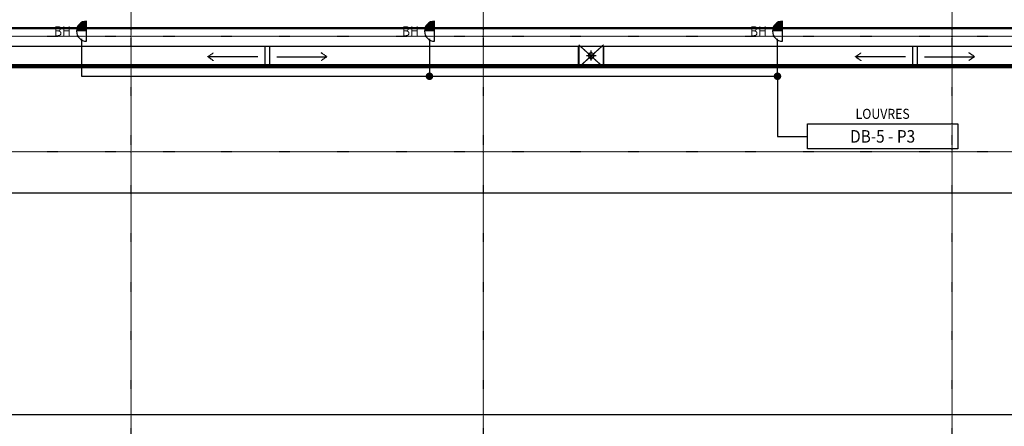
# Model space of a CAD drawing. Extents: x -2147 to 315718, y -13640 to 24160.
# Drawn here: x 45919 to 65583, y 2767 to 10885 of the extents above; entities that cross this region are included whole.
import ezdxf
from ezdxf.enums import TextEntityAlignment as Align

# ---------------------------------------------------------------- set-up
doc = ezdxf.new("R2010")
doc.units = 0
doc.linetypes.add('X-2387-2C$0$EDG-1DOT-2', pattern=[5, 2, -1.4, 0.2, -1.4])
doc.linetypes.add('X-2387-2C$0$EDG-DASH-3', pattern=[4.5, 3, -1.5])
for name, color, linetype in [('POW-CIRC', 6, 'CONTINUOUS'), ('POW-OUTLET', 6, 'CONTINUOUS'), ('SYM-050', 6, 'CONTINUOUS'), ('SYM-ATT', 2, 'CONTINUOUS'), ('SYM-FILL', 133, 'CONTINUOUS'), ('SYM-TEXT', 7, 'CONTINUOUS'), ('X-2387-2C$0$A-CLNG', 11, 'CONTINUOUS'), ('X-2387-2C$0$A-DETL', 31, 'X-2387-2C$0$EDG-DASH-3'), ('X-2387-2C$0$A-DETL-MBND', 31, 'X-2387-2C$0$EDG-DASH-3'), ('X-2387-2C$0$A-FLOR', 31, 'X-2387-2C$0$EDG-DASH-3'), ('X-2387-2C$0$A-ROOF', 11, 'CONTINUOUS'), ('X-2387-2C$0$A-WALL', 8, 'CONTINUOUS'), ('X-2387-2C$0$P-PIPE', 31, 'X-2387-2C$0$EDG-DASH-3'), ('X-2387-2C$0$S-COLS', 8, 'CONTINUOUS'), ('X-2387-2C$0$S-GRID', 133, 'X-2387-2C$0$EDG-1DOT-2'), ('X-XREF', 7, 'CONTINUOUS')]:
    doc.layers.add(name, color=color, linetype=linetype)
doc.styles.add('EDG', font='edg.shx', dxfattribs={"width": 0.9})

# ---------------------------------------------------------------- blocks, each defined once
blk = doc.blocks.new('X-2387-2C')
at = {"layer": 'X-2387-2C$0$A-CLNG'}
for p, q in [((47942, 10724), (41308, 10724)), ((46338, 10720), (48167, 10720)), ((48342, 10724), (47942, 10724)), ((48092, 10724), (48092, 10720)), ((54982, 10724), (48342, 10724)), ((49927, 10720), (51688, 10720)), ((53448, 10720), (55207, 10720)), ((55382, 10724), (54982, 10724)), ((55132, 10724), (55132, 10720)), ((64342, 10724), (55382, 10724)), ((56968, 10720), (58981, 10720)), ((60741, 10720), (62756, 10720)), ((64742, 10724), (64342, 10724)), ((64516, 10720), (64623, 10720)), ((64592, 10720), (64592, 10724)), ((64673, 10724), (64622, 10724)), ((64623, 10720), (64623, 10724)), ((69041, 10724), (64742, 10724)), ((69233, 9974), (36519, 9974)), ((70207, 9969), (36519, 9969)), ((70207, 9950), (36519, 9950)), ((70207, 9985), (36592, 9985))]:
    blk.add_line(p, q, dxfattribs=at)
at = {"layer": 'X-2387-2C$0$A-DETL'}
for p, q in [((49676, 10147), (49791, 10227)), ((52052, 10147), (51937, 10227)), ((57088, 10382), (57575, 9939)), ((57088, 9939), (57575, 10382)), ((62611, 10147), (62726, 10227)), ((64987, 10147), (64872, 10227)), ((50676, 10147), (49676, 10147)), ((49676, 10147), (49791, 10067)), ((51052, 10147), (52052, 10147)), ((52052, 10147), (51937, 10067)), ((63611, 10147), (62611, 10147)), ((62611, 10147), (62726, 10067)), ((63987, 10147), (64987, 10147)), ((64987, 10147), (64872, 10067))]:
    blk.add_line(p, q, dxfattribs=at)
at = {"layer": 'X-2387-2C$0$A-DETL-MBND'}
for p, q in [((57332, 10068), (57332, 10268)), ((57232, 10168), (57432, 10168))]:
    blk.add_line(p, q, dxfattribs=at)
at = {"layer": 'X-2387-2C$0$A-FLOR'}
blk.add_line((41308, 10714), (73357, 10714), dxfattribs=at)
at = {"layer": 'X-2387-2C$0$A-ROOF'}
for p, q in [((73442, 10705), (41162, 10705)), ((73442, 10352), (41162, 10352)), ((50814, 10352), (50814, 9925)), ((50914, 9925), (50914, 10352)), ((57075, 10352), (57075, 9925)), ((57088, 10352), (57088, 9939)), ((57088, 9939), (57088, 10352)), ((57575, 9939), (57575, 10352)), ((57575, 10352), (57575, 9939)), ((57588, 9925), (57588, 10352)), ((63749, 10352), (63749, 9925)), ((63849, 9925), (63849, 10352)), ((73442, 9925), (40152, 9925)), ((57088, 9939), (57325, 9939)), ((57325, 9939), (57088, 9939)), ((57325, 9939), (57575, 9939)), ((57575, 9939), (57325, 9939)), ((70856, 7424), (43388, 7424)), ((43616, 3006), (70625, 3006))]:
    blk.add_line(p, q, dxfattribs=at)
at = {"layer": 'X-2387-2C$0$A-WALL'}
for p, q in [((41308, 10724), (47942, 10724)), ((48342, 10724), (54982, 10724)), ((55382, 10724), (64342, 10724)), ((64742, 10724), (69041, 10724))]:
    blk.add_line(p, q, dxfattribs=at)
at = {"layer": 'X-2387-2C$0$P-PIPE'}
for radius, start, end in [(57.1, 0, 180), (57.2, 180, 0)]:
    blk.add_arc((57332, 10168), radius, start, end, dxfattribs=at)
at = {"layer": 'X-2387-2C$0$S-COLS'}
for p, q in [((47942, 10724), (48342, 10724)), ((54982, 10724), (55382, 10724)), ((64342, 10724), (64742, 10724))]:
    blk.add_line(p, q, dxfattribs=at)
at = {"layer": 'X-2387-2C$0$S-GRID'}
for p, q in [((48142, -13640), (48142, 21334)), ((55182, -13640), (55182, 21334)), ((64542, -13640), (64542, 21334)), ((-1388, 10559), (76814, 10559)), ((-1388, 8252), (76814, 8252))]:
    blk.add_line(p, q, dxfattribs=at)
blk = doc.blocks.new('GPO-SING')
at = {"layer": 'SYM-050', "color": 0, "linetype": 'ByBlock'}
blk.add_lwpolyline([(-200, 0), (200, 0, 1)], format="xyb", close=True, dxfattribs=at)
at = {"layer": 'SYM-FILL', "color": 133, "linetype": 'ByBlock', "const_width": 200}
blk.add_lwpolyline([(100, 0, 0.414214), (0, 100, 0.414214)], format="xyb", dxfattribs=at)
at = {"layer": 'SYM-ATT', "linetype": 'ByBlock', "style": 'EDG', "width": 0.9}
for tag, p in [('EQUIP', (200, 1100)), ('TYPE', (200, 800)), ('MOUNT', (200, 500)), ('RATING', (200, 200))]:
    blk.add_attdef(tag, p, '', height=200, dxfattribs=at)
at = {"layer": 'SYM-ATT', "color": 255, "linetype": 'ByBlock', "style": 'EDG', "width": 0.9}
for tag, flags in [('CHAN', 3), ('NAME', 3), ('ID', 9)]:
    blk.add_attdef(tag, (0, 0), '', height=200, dxfattribs=dict(at, flags=flags))
at = {"layer": 'SYM-TEXT', "color": 255, "linetype": 'ByBlock', "style": 'EDG', "width": 0.9, "flags": 3}
blk.add_attdef('TEXT', (0, 0), '', height=200, dxfattribs=at)
blk = doc.blocks.new('REF-CIRC')
at = {"layer": 'SYM-050', "color": 0, "linetype": 'ByBlock'}
blk.add_lwpolyline([(-1500, 250), (1500, 250), (1500, -250), (-1500, -250)], close=True, dxfattribs=at)
at = {"layer": 'SYM-ATT', "linetype": 'ByBlock', "style": 'EDG', "width": 0.9}
for tag, height, p in [('EQUIP', 200, (0, 450)), ('CHAN', 250, (0, 0))]:
    blk.add_attdef(tag, text='', height=height, dxfattribs=at).set_placement(p, align=Align.MIDDLE_CENTER)
at = {"layer": 'SYM-ATT', "color": 255, "linetype": 'ByBlock', "style": 'EDG', "width": 0.9}
for tag, flags in [('TYPE', 3), ('RATING', 3), ('MOUNT', 3), ('NAME', 3), ('ID', 9)]:
    blk.add_attdef(tag, (0, 0), '', height=200, dxfattribs=dict(at, flags=flags))
at = {"layer": 'SYM-TEXT', "color": 255, "linetype": 'ByBlock', "style": 'EDG', "width": 0.9, "flags": 3}
blk.add_attdef('TEXT', (0, 0), '', height=200, dxfattribs=at)

msp = doc.modelspace()

# ---------------------------------------------------------------- linework, layer by layer
at = {"layer": 'POW-CIRC'}
for points in [[(47153, 10506), (47153, 9756), (61053, 9756), (61053, 10506)], [(54103, 10506), (54103, 9756)], [(61053, 9756), (61053, 8556), (61653, 8556)]]:
    msp.add_lwpolyline(points, dxfattribs=at)
at = {"layer": 'POW-CIRC', "const_width": 75}
for points in [[(54065, 9756, 1), (54140, 9756, 1)], [(61015, 9756, 1), (61090, 9756, 1)]]:
    msp.add_lwpolyline(points, format="xyb", close=True, dxfattribs=at)

# ---------------------------------------------------------------- block references
at = {"layer": 'POW-CIRC'}
msp.add_blockref('REF-CIRC', (63153, 8556), dxfattribs=at).add_auto_attribs({'CHAN': 'DB-5 - P3', 'EQUIP': 'LOUVRES'})
at = {"layer": 'POW-OUTLET'}
ref = msp.add_blockref('GPO-SING', (47253, 10656), dxfattribs=dict(at, rotation=90))
ref.add_attrib('MOUNT', 'BH', (46603, 10556), dxfattribs={"layer": 'SYM-ATT', "linetype": 'ByBlock', "height": 200, "style": 'EDG', "width": 0.9})
ref = msp.add_blockref('GPO-SING', (54203, 10656), dxfattribs=dict(at, rotation=90))
ref.add_attrib('MOUNT', 'BH', (53553, 10556), dxfattribs={"layer": 'SYM-ATT', "linetype": 'ByBlock', "height": 200, "style": 'EDG', "width": 0.9})
ref = msp.add_blockref('GPO-SING', (61153, 10656), dxfattribs=dict(at, rotation=90))
ref.add_attrib('MOUNT', 'BH', (60503, 10556), dxfattribs={"layer": 'SYM-ATT', "linetype": 'ByBlock', "height": 200, "style": 'EDG', "width": 0.9})
at = {"layer": 'X-XREF'}
msp.add_blockref('X-2387-2C', (0, 0), dxfattribs=at)

doc.saveas('drawing.dxf')
